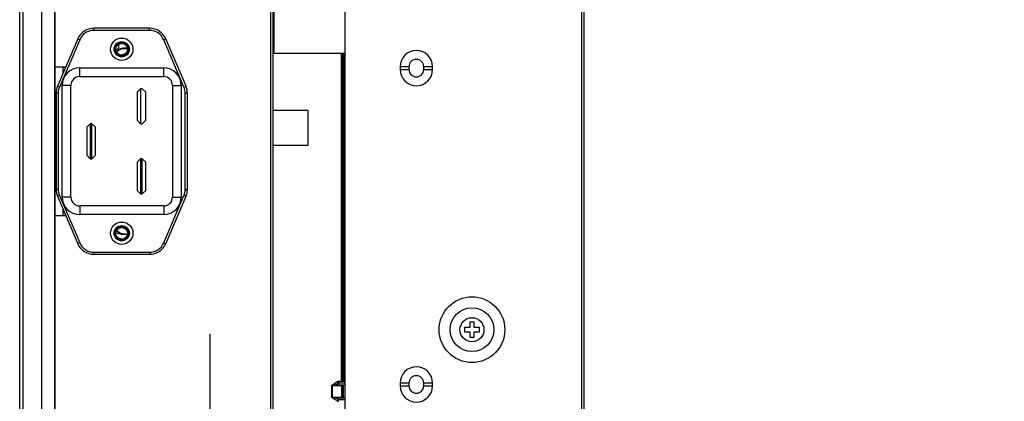
# Model space of a CAD drawing. Units: inches. Extents: x -15.7 to 40, y 0 to 17.7.
# Drawn here: x 12.1 to 13.4, y 9.1 to 9.6 of the extents above; entities that cross this region are included whole.
import ezdxf

# ---------------------------------------------------------------- set-up
doc = ezdxf.new("R2010")
doc.units = ezdxf.units.IN
doc.header["$LTSCALE"] = 2.2
doc.header["$MEASUREMENT"] = 0
doc.layers.get('0').update_dxf_attribs({"linetype": 'CONTINUOUS'})
for name, color, linetype in [('00_COMPONENTS_22', 7, 'CONTINUOUS'), ('3_ALL_AXES', 7, 'CONTINUOUS'), ('7_ALL_FEATURES', 7, 'CONTINUOUS'), ('DEF_DRAFT_DIM', 7, 'CONTINUOUS')]:
    doc.layers.add(name, color=color, linetype=linetype)
doc.styles.get("Standard").update_dxf_attribs({"font": 'ar_wgl__.ttf'})
doc.dimstyles.new('DIMSTYLE_1', dxfattribs={"dimtxt": 0.15625, "dimasz": 0.1875, "dimexe": 0.125, "dimexo": 0.0625, "dimgap": 0.078125, "dimtad": 0, "dimtih": 1, "dimtoh": 1, "dimlfac": 6.666667, "dimzin": 4, "dimdsep": 46, "dimtxsty": 'Standard', "dimblk": 'CLOSED', "dimblk1": 'CLOSED', "dimblk2": 'CLOSED', "dimcen": 0.09, "dimazin": 1, "dimtfac": 1, "dimtofl": 0, "dimtmove": 0, "dimatfit": 3, "dimldrblk": 'CLOSED', "dimfxl": 1, "dimtolj": 1, "dimtzin": 4, "dimarcsym": 0})

# ---------------------------------------------------------------- blocks, each defined once
blk = doc.blocks.new('_CLOSED')
at = {"color": 0, "linetype": 'ByBlock'}
for p, q in [((0, 0), (-1, 0.1667)), ((-1, 0.1667), (-1, -0.1667)), ((-1, -0.1667), (0, 0)), ((-1, 0), (0, 0))]:
    blk.add_line(p, q, dxfattribs=at)
blk = doc.blocks.new('*D16')
at = {"layer": 'DEF_DRAFT_DIM', "color": 2, "linetype": 'Continuous', "transparency": 16777216}
for p, q in [((12.7687, 10.2499), (13.9732, 10.2499)), ((13.8482, 10.2499), (13.8482, 8.6935)), ((13.8482, 6.8247), (13.8482, 8.381)), ((12.7687, 6.8247), (13.9732, 6.8247))]:
    blk.add_line(p, q, dxfattribs=at)
at = {"layer": 'DEF_DRAFT_DIM', "color": 2, "linetype": 'Continuous', "transparency": 16777216, "xscale": 0.1875, "yscale": 0.1875, "zscale": 0.1875}
for p, rotation in [((13.8482, 10.2499), 90), ((13.8482, 6.8247), 270)]:
    blk.add_blockref('_CLOSED', p, dxfattribs=dict(at, rotation=rotation))

msp = doc.modelspace()

# ---------------------------------------------------------------- linework, layer by layer
at = {"color": 3, "linetype": 'Continuous'}
for p, q in [((12.5143, 9.6003), (12.5143, 9.1583)), ((12.5178, 9.1583), (12.5178, 9.6003))]:
    msp.add_line(p, q, dxfattribs=at)
at = {"color": 7, "linetype": 'Continuous'}
msp.add_line((12.516, 9.6003), (12.516, 9.1583), dxfattribs=at)
at = {"layer": '00_COMPONENTS_22', "color": 7, "linetype": 'Continuous'}
for p, q in [((12.8391, 3.5908), (12.8391, 13.4838)), ((12.842, 3.5938), (12.842, 13.4808)), ((12.5196, 3.6322), (12.5196, 13.4424)), ((12.6058, 9.5826), (12.594, 9.5826)), ((12.594, 9.5826), (12.594, 9.579)), ((12.594, 9.579), (12.6058, 9.579)), ((12.6058, 9.5826), (12.6058, 9.579)), ((12.6377, 9.5826), (12.6259, 9.5826)), ((12.6259, 9.579), (12.6259, 9.5826)), ((12.6259, 9.579), (12.6377, 9.579)), ((12.6377, 9.579), (12.6377, 9.5826)), ((12.6058, 9.1562), (12.594, 9.1562)), ((12.594, 9.1562), (12.594, 9.1526)), ((12.594, 9.1526), (12.6058, 9.1526)), ((12.6058, 9.1562), (12.6058, 9.1526)), ((12.6377, 9.1562), (12.6259, 9.1562)), ((12.6259, 9.1526), (12.6259, 9.1562)), ((12.6259, 9.1526), (12.6377, 9.1526)), ((12.6377, 9.1526), (12.6377, 9.1562))]:
    msp.add_line(p, q, dxfattribs=at)
for radius in [0.0443, 0.0295]:
    msp.add_circle((12.6908, 9.2282), radius, dxfattribs=at)
for centre, radius, start, end in [((12.6158, 9.5826), 0.0219, 0, 180), ((12.6158, 9.5826), 0.01, 0, 180), ((12.6158, 9.579), 0.0219, 180, 360), ((12.6158, 9.579), 0.01, 180, 360), ((12.6158, 9.1562), 0.0219, 0, 180), ((12.6158, 9.1562), 0.01, 0, 180), ((12.6158, 9.1526), 0.0219, 180, 360), ((12.6158, 9.1526), 0.01, 180, 360)]:
    msp.add_arc(centre, radius, start, end, dxfattribs=at)
at = {"layer": '3_ALL_AXES', "color": 7, "linetype": 'Continuous'}
for p, q in [((12.5196, 9.6003), (12.4239, 9.6003)), ((12.4694, 9.5235), (12.4221, 9.5235)), ((12.4694, 9.5235), (12.4694, 9.4763)), ((12.4694, 9.4763), (12.4221, 9.4763))]:
    msp.add_line(p, q, dxfattribs=at)
for centre, radius, start, end in [((12.2219, 9.5767), 0.031, 103.8221, 111.7237), ((12.2219, 9.5767), 0.0369, 101.5536, 103.2137), ((12.2219, 9.3877), 0.031, 248.2763, 278.1172), ((12.2219, 9.3877), 0.0369, 256.7863, 269.2677)]:
    msp.add_arc(centre, radius, start, end, dxfattribs=at)
at = {"layer": '7_ALL_FEATURES', "color": 7, "linetype": 'Continuous'}
for p, q in [((12.0808, 5.9607), (12.0808, 11.6406)), ((12.0855, 5.9607), (12.0855, 11.6407)), ((12.1103, 11.6336), (12.1103, 5.9725)), ((12.4221, 11.6347), (12.4221, 5.9713)), ((12.4192, 11.6276), (12.4192, 5.9784)), ((12.128, 5.9902), (12.128, 11.6158)), ((12.1288, 5.9902), (12.1288, 11.6158)), ((12.4239, 9.6003), (12.4239, 9.6593)), ((12.256, 9.6345), (12.1808, 9.6345)), ((12.1808, 9.6316), (12.1808, 9.6345)), ((12.256, 9.6316), (12.1808, 9.6316)), ((12.256, 9.6316), (12.256, 9.6345)), ((12.1591, 9.6202), (12.1317, 9.5563)), ((12.1618, 9.6191), (12.1344, 9.5552)), ((12.1618, 9.6191), (12.1591, 9.6202)), ((12.275, 9.6191), (12.2777, 9.6202)), ((12.3024, 9.5552), (12.275, 9.6191)), ((12.3051, 9.5563), (12.2777, 9.6202)), ((12.2146, 9.6054), (12.2146, 9.6132)), ((12.4221, 9.6021), (12.4239, 9.6003)), ((12.1288, 9.5826), (12.143, 9.5826)), ((12.1393, 9.5739), (12.1393, 9.5826)), ((12.1617, 9.5811), (12.2751, 9.5811)), ((12.1617, 9.5693), (12.1617, 9.5811)), ((12.2751, 9.5693), (12.2751, 9.5811)), ((12.1617, 9.5693), (12.2751, 9.5693)), ((12.1344, 9.5552), (12.1317, 9.5563)), ((12.1499, 9.5575), (12.1381, 9.5575)), ((12.1381, 9.4069), (12.1381, 9.5575)), ((12.1499, 9.4069), (12.1499, 9.5575)), ((12.2391, 9.5483), (12.2438, 9.553)), ((12.2391, 9.5483), (12.2391, 9.5105)), ((12.2462, 9.553), (12.2438, 9.553)), ((12.2438, 9.553), (12.2438, 9.5058)), ((12.2509, 9.5483), (12.2462, 9.553)), ((12.2509, 9.5105), (12.2509, 9.5483)), ((12.2869, 9.5575), (12.2987, 9.5575)), ((12.2869, 9.5575), (12.2869, 9.4069)), ((12.2987, 9.5575), (12.2987, 9.4069)), ((12.3024, 9.5552), (12.3051, 9.5563)), ((12.1328, 9.547), (12.1298, 9.547)), ((12.1298, 9.547), (12.1298, 9.4173)), ((12.1328, 9.547), (12.1328, 9.4173)), ((12.304, 9.547), (12.307, 9.547)), ((12.304, 9.4173), (12.304, 9.547)), ((12.307, 9.4173), (12.307, 9.547)), ((12.2438, 9.5058), (12.2391, 9.5105)), ((12.2462, 9.5058), (12.2509, 9.5105)), ((12.1712, 9.5011), (12.1759, 9.5058)), ((12.1712, 9.5011), (12.1712, 9.4633)), ((12.1782, 9.5058), (12.1759, 9.5058)), ((12.1759, 9.5058), (12.1759, 9.4586)), ((12.1782, 9.5058), (12.183, 9.5011)), ((12.1782, 9.4586), (12.1782, 9.5058)), ((12.183, 9.4633), (12.183, 9.5011)), ((12.2438, 9.5058), (12.2462, 9.5058)), ((12.1759, 9.4586), (12.1712, 9.4633)), ((12.1759, 9.4586), (12.1782, 9.4586)), ((12.183, 9.4633), (12.1782, 9.4586)), ((12.2391, 9.4538), (12.2438, 9.4586)), ((12.2462, 9.4586), (12.2438, 9.4586)), ((12.2438, 9.4586), (12.2438, 9.4113)), ((12.2462, 9.4586), (12.2509, 9.4538)), ((12.2462, 9.4113), (12.2462, 9.4586)), ((12.2391, 9.4538), (12.2391, 9.416)), ((12.2509, 9.416), (12.2509, 9.4538)), ((12.1328, 9.4173), (12.1298, 9.4173)), ((12.2438, 9.4113), (12.2391, 9.416)), ((12.2509, 9.416), (12.2462, 9.4113)), ((12.304, 9.4173), (12.307, 9.4173)), ((12.1344, 9.4092), (12.1317, 9.408)), ((12.1317, 9.408), (12.1591, 9.3441)), ((12.1344, 9.4092), (12.1618, 9.3453)), ((12.1499, 9.4069), (12.1381, 9.4069)), ((12.2438, 9.4113), (12.2462, 9.4113)), ((12.275, 9.3453), (12.3024, 9.4092)), ((12.2777, 9.3441), (12.3051, 9.408)), ((12.2869, 9.4069), (12.2987, 9.4069)), ((12.3024, 9.4092), (12.3051, 9.408)), ((12.1393, 9.3818), (12.1393, 9.3904)), ((12.2751, 9.3951), (12.1617, 9.3951)), ((12.1617, 9.3951), (12.1617, 9.3833)), ((12.2751, 9.3951), (12.2751, 9.3833)), ((12.143, 9.3818), (12.1288, 9.3818)), ((12.2751, 9.3833), (12.1617, 9.3833)), ((12.1618, 9.3453), (12.1591, 9.3441)), ((12.275, 9.3453), (12.2777, 9.3441)), ((12.1808, 9.3328), (12.256, 9.3328)), ((12.1808, 9.3328), (12.1808, 9.3298)), ((12.1808, 9.3298), (12.256, 9.3298)), ((12.256, 9.3328), (12.256, 9.3298)), ((12.6879, 9.2312), (12.6808, 9.2312)), ((12.6808, 9.2312), (12.6808, 9.2253)), ((12.6938, 9.2383), (12.6879, 9.2383)), ((12.6879, 9.2383), (12.6879, 9.2312)), ((12.6938, 9.2312), (12.6938, 9.2383)), ((12.7009, 9.2312), (12.6938, 9.2312)), ((12.7009, 9.2253), (12.7009, 9.2312)), ((12.6808, 9.2253), (12.6879, 9.2253)), ((12.6879, 9.2253), (12.6879, 9.2182)), ((12.6879, 9.2182), (12.6938, 9.2182)), ((12.6938, 9.2253), (12.7009, 9.2253)), ((12.6938, 9.2182), (12.6938, 9.2253)), ((12.5013, 9.1521), (12.5013, 9.1379)), ((12.5021, 9.1532), (12.5021, 9.1367)), ((12.5021, 9.1532), (12.5148, 9.1526)), ((12.503, 9.1538), (12.5196, 9.1538)), ((12.5096, 9.1579), (12.5031, 9.1538)), ((12.5108, 9.1559), (12.5076, 9.1538)), ((12.5096, 9.1579), (12.5108, 9.1559)), ((12.5196, 9.1583), (12.5108, 9.1583)), ((12.5108, 9.1583), (12.5108, 9.1559)), ((12.5196, 9.1559), (12.5108, 9.1559)), ((12.5148, 9.1538), (12.5148, 9.1526)), ((12.5148, 9.1526), (12.5148, 9.1525)), ((12.5148, 9.1525), (12.5148, 9.1375)), ((12.5157, 9.1524), (12.5156, 9.1526)), ((12.5157, 9.1524), (12.5157, 9.1375)), ((12.5172, 9.1525), (12.5172, 9.1375)), ((12.5148, 9.1373), (12.5021, 9.1367)), ((12.5148, 9.1373), (12.5148, 9.1375)), ((12.5148, 9.1373), (12.5148, 9.1361)), ((12.5156, 9.1373), (12.5157, 9.1375)), ((12.5196, 9.1361), (12.503, 9.1361)), ((12.5031, 9.1361), (12.5096, 9.1321)), ((12.5076, 9.1361), (12.5108, 9.134)), ((12.5096, 9.1321), (12.5108, 9.134)), ((12.5108, 9.134), (12.5196, 9.134)), ((12.5108, 9.1317), (12.5108, 9.134))]:
    msp.add_line(p, q, dxfattribs=at)
at = {"layer": '7_ALL_FEATURES', "color": 6, "linetype": 'Continuous'}
msp.add_line((12.3379, 8.409), (12.3379, 9.2224), dxfattribs=at)
at = {"layer": '7_ALL_FEATURES', "color": 7, "linetype": 'Continuous'}
for centre, radius in [((12.2184, 9.6062), 0.0151), ((12.2184, 9.6062), 0.0103), ((12.2184, 9.6062), 0.00915), ((12.2184, 9.6062), 0.00797), ((12.2184, 9.3582), 0.0151), ((12.2184, 9.3582), 0.0103), ((12.2184, 9.3582), 0.00915), ((12.2184, 9.3582), 0.00797), ((12.6908, 9.2282), 0.0162)]:
    msp.add_circle(centre, radius, dxfattribs=at)
for centre, radius, start, end in [((12.1808, 9.6109), 0.0236, 90, 156.8014), ((12.1808, 9.6109), 0.0207, 90, 156.8014), ((12.256, 9.6109), 0.0236, 23.1986, 90), ((12.256, 9.6109), 0.0207, 23.1986, 90), ((12.2219, 9.5944), 0.0133, 70.646, 142.7333), ((12.2257, 9.5867), 0.0137, 121.1868, 122.4495), ((12.1617, 9.5575), 0.0236, 90, 180), ((12.2751, 9.5575), 0.0236, 0, 90), ((12.1617, 9.5575), 0.0118, 90, 180), ((12.2751, 9.5575), 0.0118, 0, 90), ((12.1534, 9.547), 0.0236, 156.8014, 180), ((12.1534, 9.547), 0.0207, 156.8014, 180), ((12.2834, 9.547), 0.0207, 0, 23.1986), ((12.2834, 9.547), 0.0236, 0, 23.1986), ((12.1534, 9.4173), 0.0236, 180, 203.1986), ((12.1534, 9.4173), 0.0207, 180, 203.1986), ((12.2834, 9.4173), 0.0207, 336.8014, 360), ((12.2834, 9.4173), 0.0236, 336.8014, 360), ((12.1617, 9.4069), 0.0236, 180, 270), ((12.1617, 9.4069), 0.0118, 180, 270), ((12.2751, 9.4069), 0.0236, 270, 360), ((12.2751, 9.4069), 0.0118, 270, 360), ((12.2219, 9.37), 0.0133, 217.2384, 289.3554), ((12.2258, 9.3777), 0.0137, 237.5421, 237.804), ((12.2224, 9.3702), 0.0133, 270.0452, 287.4305), ((12.1808, 9.3534), 0.0236, 203.1986, 270), ((12.1808, 9.3534), 0.0207, 203.1986, 270), ((12.256, 9.3534), 0.0207, 270, 336.8014), ((12.256, 9.3534), 0.0236, 270, 336.8014), ((12.503, 9.1521), 0.00177, 90, 180), ((12.5108, 9.1559), 0.00236, 90, 122.3474), ((12.5116, 9.2748), 0.1225, 271.8975, 272.6275), ((12.503, 9.1379), 0.00177, 180, 270), ((12.5116, 9.0151), 0.1225, 87.3785, 88.1086), ((12.5108, 9.134), 0.00236, 237.6526, 270)]:
    msp.add_arc(centre, radius, start, end, dxfattribs=at)
for points, knots in [([(12.2117, 9.6019), (12.2133, 9.6041), (12.2179, 9.6076), (12.2238, 9.6076), (12.2263, 9.6068)], [0, 0, 0, 0, 0.500697, 1, 1, 1, 1]), ([(12.2224, 9.357), (12.2203, 9.357), (12.2161, 9.358), (12.2129, 9.3608), (12.2116, 9.3624)], [0, 0, 0, 0, 0.499533, 1, 1, 1, 1]), ([(12.5156, 9.1526), (12.5156, 9.1528), (12.5155, 9.1533), (12.5151, 9.1538), (12.5148, 9.1538)], [0, 0, 0, 0, 0.355591, 1, 1, 1, 1]), ([(12.5157, 9.1538), (12.5161, 9.1538), (12.5169, 9.1536), (12.5172, 9.1528), (12.5172, 9.1525)], [0, 0, 0, 0, 0.52401, 1, 1, 1, 1]), ([(12.5148, 9.1361), (12.5148, 9.1361), (12.5154, 9.1363), (12.5156, 9.1369), (12.5156, 9.1373)], [0, 0, 0, 0, 0.176428, 1, 1, 1, 1]), ([(12.5172, 9.1375), (12.5172, 9.1371), (12.5169, 9.1363), (12.5161, 9.1361), (12.5157, 9.1361)], [0, 0, 0, 0, 0.476072, 1, 1, 1, 1])]:
    msp.add_open_spline(points, degree=3, knots=knots, dxfattribs=at)
for points in [[(12.2187, 9.5984), (12.2202, 9.5993), (12.2219, 9.5999), (12.2237, 9.6002)], [(12.2236, 9.3641), (12.2218, 9.3644), (12.22, 9.3651), (12.2184, 9.3661)], [(12.5013, 9.1521), (12.5013, 9.1525), (12.5016, 9.153), (12.5021, 9.1532)], [(12.503, 9.1538), (12.5027, 9.1538), (12.5023, 9.1535), (12.5021, 9.1532)], [(12.5156, 9.1526), (12.5155, 9.1528), (12.5151, 9.1528), (12.515, 9.1526)], [(12.5157, 9.1524), (12.5155, 9.1525), (12.5152, 9.1526), (12.515, 9.1525)], [(12.5021, 9.1367), (12.5016, 9.137), (12.5013, 9.1374), (12.5013, 9.1379)], [(12.503, 9.1361), (12.5027, 9.1361), (12.5023, 9.1364), (12.5021, 9.1367)], [(12.5148, 9.1375), (12.515, 9.1374), (12.5155, 9.1373), (12.5155, 9.1375)], [(12.5148, 9.1373), (12.515, 9.1372), (12.5155, 9.1371), (12.5154, 9.1373)]]:
    msp.add_open_spline(points, degree=3, dxfattribs=at)

# ---------------------------------------------------------------- dimensions: what is measured, and where the dimension line sits
at = {"layer": 'DEF_DRAFT_DIM', "color": 2, "linetype": 'Continuous'}
dim = msp.add_linear_dim(base=(13.8482, 6.8247), p1=(12.7062, 10.2499), p2=(12.7062, 6.8247), angle=270, dimstyle='DIMSTYLE_1', dxfattribs=at)
dim.commit()
dim.dimension.update_dxf_attribs({"geometry": '*D16', "text_midpoint": (13.6661, 8.4592), "dimtype": 160})

doc.saveas('drawing.dxf')
